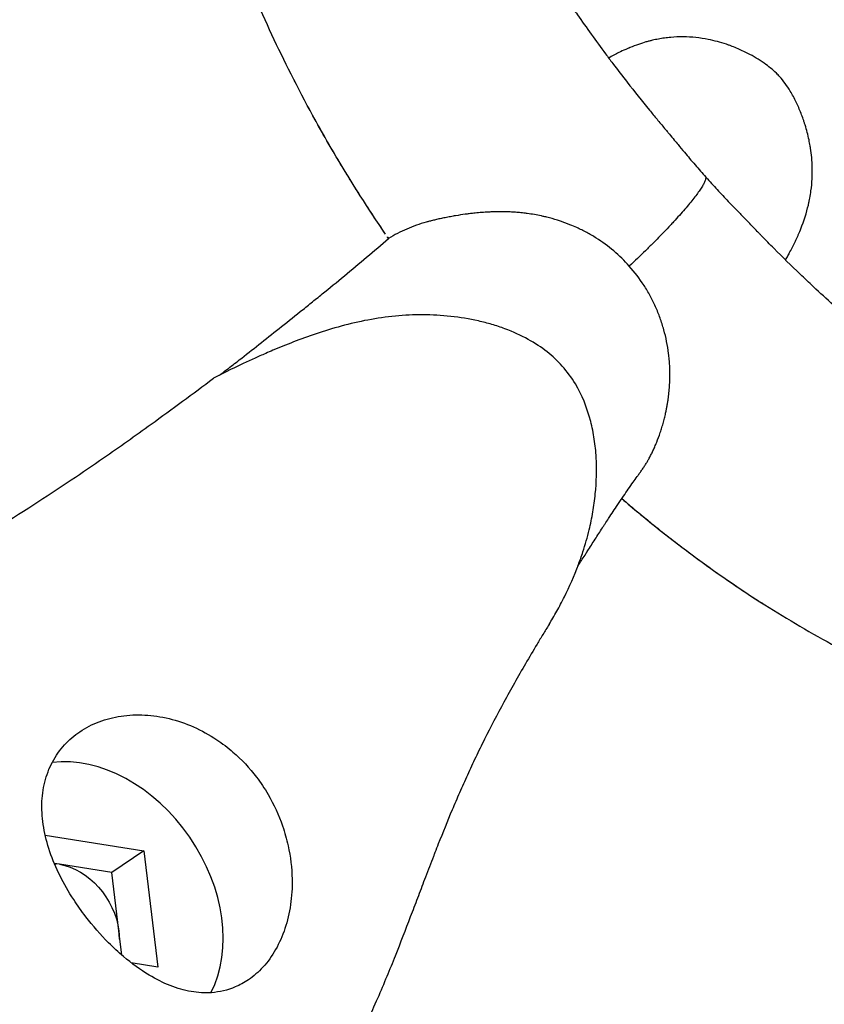
# Model space of a CAD drawing. Units: metres. Extents: x 539654 to 540941, y 4780745 to 4782354.
# Drawn here: x 540126 to 540126, y 4782080 to 4782080 of the extents above; entities that cross this region are included whole.
import ezdxf

# ---------------------------------------------------------------- set-up
doc = ezdxf.new("R2010")
doc.units = ezdxf.units.M
doc.layers.add('JUEGOS-INFANTILES', color=8, linetype='Continuous')

# ---------------------------------------------------------------- blocks, each defined once
blk = doc.blocks.new('A$C5BA94E4D')
at = {"layer": 'JUEGOS-INFANTILES'}
for p, q in [((1.264978, -4.472554), (1.273531, -4.473921)), ((1.273531, -4.473921), (1.270756, -4.475817)), ((1.273531, -4.473921), (1.274755, -4.483997)), ((1.266222, -4.475092), (1.265777, -4.475021)), ((1.270756, -4.475817), (1.266222, -4.475092)), ((1.271367, -4.480854), (1.270756, -4.475817)), ((1.271623, -4.48296), (1.271367, -4.480854)), ((1.274755, -4.483997), (1.272437, -4.483626))]:
    blk.add_line(p, q, dxfattribs=at)
at = {"layer": 'JUEGOS-INFANTILES', "extrusion": (0, 0, -1)}
for centre, major_axis, start_param, end_param in [((1.349422, -4.382757), (0.050752, -0.074325), 1.657382, 1.748386), ((1.349422, -4.382757), (0.050752, -0.074325), 1.568926, 1.657382), ((1.349422, -4.382757), (0.050752, -0.074325), 1.563751, 1.568926), ((1.266834, -4.48013), (0.003101, -0.004542), 3.655434, 3.752458), ((1.266834, -4.48013), (0.003101, -0.004542), 3.752458, 5.323254), ((1.266834, -4.48013), (0.003101, -0.004542), 5.323254, 5.699295)]:
    blk.add_ellipse(centre, major_axis=major_axis, ratio=0.740312, start_param=start_param, end_param=end_param, dxfattribs=at)
at = {"layer": 'JUEGOS-INFANTILES'}
for centre, major_axis, start_param, end_param in [((1.349422, -4.382757), (-0.050752, 0.074325), 1.918397, 2.006447), ((1.349422, -4.382757), (-0.050752, 0.074325), 2.006447, 2.097452), ((1.26961, -4.478234), (0.007331, -0.010736), 0.376532, 2.777563)]:
    blk.add_ellipse(centre, major_axis=major_axis, ratio=0.740312, start_param=start_param, end_param=end_param, dxfattribs=at)
for points, knots in [([(1.299411, -4.381583), (1.299773, -4.382331), (1.300241, -4.383266), (1.300754, -4.384251), (1.300877, -4.384485), (1.300897, -4.384522), (1.300955, -4.384633), (1.30102, -4.384756), (1.301111, -4.384928), (1.301174, -4.385047), (1.301319, -4.385319), (1.301532, -4.385714), (1.301785, -4.386179), (1.301982, -4.386538), (1.302071, -4.3867), (1.302247, -4.387017), (1.302528, -4.387522), (1.302833, -4.388062), (1.303013, -4.388378), (1.30304, -4.388426), (1.303052, -4.388446), (1.303052, -4.388447), (1.303075, -4.388486), (1.303138, -4.388597), (1.303286, -4.388856), (1.303414, -4.389078), (1.303839, -4.389816), (1.304186, -4.390411), (1.304707, -4.391298), (1.304881, -4.391591), (1.305228, -4.392177), (1.305578, -4.392766), (1.306108, -4.393653), (1.306458, -4.394238), (1.307341, -4.395702), (1.308248, -4.397153), (1.309279, -4.39873), (1.309657, -4.3993), (1.309858, -4.3996), (1.309985, -4.399789), (1.310011, -4.399828), (1.310059, -4.399899), (1.310178, -4.400076), (1.310539, -4.400609), (1.311661, -4.402239), (1.312729, -4.403722), (1.313675, -4.404991), (1.313781, -4.405133), (1.313986, -4.405407), (1.314501, -4.40609), (1.315649, -4.407582), (1.31672, -4.408923), (1.317592, -4.409991), (1.317812, -4.410258), (1.318248, -4.410785), (1.318467, -4.411048), (1.318688, -4.411311)], [0, 0, 0, 0, 0.078125, 0.097656, 0.099609, 0.101562, 0.101562, 0.109375, 0.109375, 0.113281, 0.117187, 0.125, 0.132812, 0.136719, 0.138672, 0.138672, 0.148437, 0.158203, 0.159424, 0.159912, 0.159912, 0.160156, 0.160156, 0.164062, 0.171875, 0.1875, 0.1875, 0.25, 0.25, 0.28125, 0.28125, 0.3125, 0.34375, 0.375, 0.375, 0.5, 0.53125, 0.546875, 0.5625, 0.5625, 0.566406, 0.566406, 0.570312, 0.585937, 0.625, 0.75, 0.75, 0.765625, 0.765625, 0.78125, 0.84375, 0.9375, 0.9375, 0.96875, 0.96875, 1, 1, 1, 1]), ([(1.329184, -4.422711), (1.32925, -4.422592), (1.329348, -4.422414), (1.329444, -4.422237), (1.329483, -4.422163), (1.329491, -4.422149), (1.32952, -4.422095), (1.329703, -4.421752), (1.329951, -4.421263), (1.330163, -4.420801), (1.330246, -4.420615), (1.33028, -4.420538), (1.330409, -4.420237), (1.330513, -4.419978), (1.330869, -4.419035), (1.331071, -4.418338), (1.331215, -4.417666), (1.33122, -4.417642), (1.331223, -4.417626), (1.331226, -4.417614), (1.331245, -4.417519), (1.331303, -4.417225), (1.331351, -4.416929), (1.331426, -4.416375), (1.331459, -4.416027), (1.331512, -4.415027), (1.331483, -4.414096), (1.331376, -4.413254), (1.331328, -4.412954), (1.331321, -4.412907), (1.331316, -4.412876), (1.331312, -4.412852), (1.331278, -4.412656), (1.331162, -4.412049), (1.33098, -4.411354), (1.33079, -4.410762), (1.330734, -4.410596), (1.330645, -4.410343), (1.330459, -4.409839), (1.330245, -4.409348), (1.330016, -4.408872), (1.329854, -4.408553), (1.329547, -4.408009), (1.3293, -4.40763), (1.328999, -4.407212), (1.328843, -4.407016), (1.328572, -4.406717), (1.32848, -4.406623), (1.328218, -4.406368), (1.32805, -4.406221), (1.327694, -4.405931), (1.327507, -4.405792), (1.327205, -4.40558), (1.326866, -4.405353), (1.32651, -4.40514), (1.32603, -4.404873), (1.325474, -4.404587), (1.324886, -4.404333), (1.324463, -4.404172), (1.324296, -4.40411), (1.323871, -4.403962), (1.323264, -4.40378), (1.322737, -4.403658), (1.321759, -4.403465), (1.321031, -4.403387), (1.319941, -4.403377), (1.319399, -4.403397), (1.318679, -4.403478), (1.318151, -4.403563), (1.317802, -4.403636), (1.317542, -4.403698), (1.317365, -4.403741), (1.316786, -4.403898), (1.31621, -4.40409), (1.315666, -4.404315), (1.315658, -4.404318), (1.315643, -4.404324), (1.315608, -4.404339), (1.315494, -4.404387), (1.315193, -4.404517), (1.314767, -4.404718), (1.314277, -4.404969), (1.313977, -4.405132), (1.31383, -4.405215)], [0, 0, 0, 0, 0.015625, 0.023437, 0.023437, 0.025391, 0.025391, 0.029297, 0.0625, 0.078125, 0.078125, 0.082031, 0.085938, 0.109375, 0.109375, 0.1875, 0.189453, 0.19043, 0.19043, 0.191406, 0.191406, 0.199219, 0.21875, 0.21875, 0.25, 0.25, 0.3125, 0.34375, 0.347656, 0.349609, 0.349609, 0.351562, 0.351562, 0.367188, 0.40625, 0.414063, 0.421875, 0.421875, 0.4375, 0.46875, 0.46875, 0.484375, 0.5, 0.523437, 0.523437, 0.546875, 0.546875, 0.558594, 0.558594, 0.578125, 0.578125, 0.597656, 0.597656, 0.609375, 0.632812, 0.632812, 0.65625, 0.6875, 0.6875, 0.695313, 0.703125, 0.726563, 0.75, 0.75, 0.8125, 0.8125, 0.84375, 0.859375, 0.875, 0.890625, 0.890625, 0.898437, 0.90625, 0.9375, 0.9375, 0.937988, 0.937988, 0.938965, 0.941406, 0.949219, 0.96875, 0.984375, 1, 1, 1, 1]), ([(1.290215, -4.413761), (1.289347, -4.412297), (1.288177, -4.410222), (1.286912, -4.407818), (1.28645, -4.40691), (1.286297, -4.406608)], [0, 0, 0, 0, 0.625, 0.875, 1, 1, 1, 1]), ([(1.318688, -4.41131), (1.318761, -4.411397), (1.318905, -4.41157), (1.319173, -4.411894), (1.319486, -4.412273), (1.319742, -4.412582), (1.320035, -4.412936), (1.320368, -4.413337), (1.320707, -4.41374), (1.321014, -4.414101), (1.321479, -4.414645), (1.321955, -4.415185), (1.322273, -4.415539)], [0, 0, 0, 0, 0.0625, 0.125, 0.25, 0.34375, 0.34375, 0.5, 0.625, 0.625, 0.75, 1, 1, 1, 1]), ([(1.322273, -4.415539), (1.322273, -4.415592), (1.322252, -4.415715), (1.322164, -4.415949), (1.322065, -4.416138), (1.32195, -4.416341), (1.32188, -4.416453), (1.321725, -4.416688), (1.32155, -4.416939), (1.321341, -4.417217), (1.320998, -4.417657), (1.320471, -4.418297), (1.319815, -4.41903), (1.319371, -4.419511), (1.319097, -4.419804), (1.318523, -4.420408), (1.317799, -4.421146), (1.316807, -4.422127), (1.316108, -4.4228), (1.315626, -4.423252)], [0, 0, 0, 0, 0.0625, 0.125, 0.1875, 0.1875, 0.25, 0.25, 0.3125, 0.375, 0.375, 0.5, 0.625, 0.625, 0.65625, 0.71875, 0.8125, 0.875, 1, 1, 1, 1]), ([(1.322273, -4.415539), (1.322599, -4.415907), (1.323255, -4.41663), (1.323898, -4.417312), (1.324364, -4.417798), (1.324704, -4.41815), (1.325047, -4.418503), (1.325339, -4.418804), (1.325444, -4.418912), (1.325698, -4.419172), (1.325839, -4.41932), (1.325977, -4.419464)], [0, 0, 0, 0, 0.25, 0.5, 0.5, 0.625, 0.78125, 0.78125, 0.875, 0.875, 1, 1, 1, 1]), ([(1.315626, -4.423252), (1.315208, -4.42278), (1.314757, -4.422338), (1.313795, -4.421522), (1.31329, -4.421153), (1.312492, -4.420648), (1.312212, -4.420485), (1.311649, -4.420181), (1.311171, -4.419945), (1.31058, -4.419693), (1.310192, -4.419542), (1.309678, -4.419352), (1.309102, -4.419172), (1.308571, -4.419031), (1.308304, -4.418967), (1.308156, -4.418934), (1.307854, -4.418867), (1.307603, -4.418818), (1.307192, -4.418746), (1.306885, -4.418699), (1.30642, -4.418642), (1.306156, -4.418615), (1.30584, -4.418588), (1.30552, -4.418565), (1.305214, -4.418552), (1.304917, -4.418543), (1.304769, -4.41854), (1.304523, -4.418538), (1.304379, -4.418538), (1.304155, -4.418541), (1.30404, -4.418544), (1.303861, -4.418548), (1.303738, -4.418552), (1.303572, -4.418559), (1.303518, -4.418562), (1.303403, -4.418567), (1.303149, -4.41858), (1.302713, -4.418611), (1.302324, -4.418647), (1.302005, -4.418681), (1.301749, -4.41871), (1.301276, -4.418771), (1.300862, -4.418833), (1.30042, -4.418907), (1.300112, -4.41896), (1.299662, -4.419047), (1.29937, -4.419109), (1.299082, -4.419171), (1.298875, -4.419218), (1.298701, -4.41926), (1.298584, -4.419288), (1.298527, -4.419302), (1.298406, -4.419332), (1.29835, -4.419347), (1.298204, -4.419385), (1.297828, -4.419485), (1.297162, -4.419695), (1.296053, -4.420132), (1.295262, -4.420543), (1.294757, -4.420852)], [0, 0, 0, 0, 0.09375, 0.09375, 0.1875, 0.1875, 0.234375, 0.234375, 0.28125, 0.3125, 0.328125, 0.34375, 0.390625, 0.414063, 0.421875, 0.429688, 0.4375, 0.46875, 0.46875, 0.5, 0.515625, 0.539062, 0.539062, 0.5625, 0.585938, 0.585938, 0.609375, 0.609375, 0.625, 0.632812, 0.640625, 0.640625, 0.65625, 0.65625, 0.664062, 0.664062, 0.671875, 0.695313, 0.71875, 0.71875, 0.734375, 0.75, 0.78125, 0.78125, 0.796875, 0.8125, 0.828125, 0.828125, 0.84375, 0.851562, 0.851562, 0.859375, 0.859375, 0.865234, 0.865234, 0.875, 0.90625, 0.9375, 1, 1, 1, 1]), ([(1.351909, -4.44059), (1.351272, -4.4402), (1.350522, -4.439724), (1.349744, -4.439214), (1.349595, -4.439116), (1.349561, -4.439093), (1.349456, -4.439024), (1.349109, -4.438794), (1.348763, -4.438562), (1.348205, -4.438182), (1.347787, -4.437895), (1.347236, -4.437512), (1.346625, -4.437082), (1.345995, -4.436633), (1.345515, -4.436286), (1.345311, -4.436139), (1.345241, -4.436088), (1.344054, -4.435227), (1.342685, -4.434209), (1.341297, -4.433165), (1.34108, -4.433002), (1.340936, -4.432893), (1.340868, -4.432842), (1.340524, -4.432581), (1.339696, -4.431949), (1.338318, -4.430866), (1.336682, -4.429532), (1.334424, -4.427618), (1.332749, -4.426114), (1.331203, -4.424671), (1.330049, -4.42358), (1.328542, -4.4221), (1.32738, -4.42092), (1.326928, -4.420453), (1.326807, -4.420329), (1.326748, -4.420268), (1.32647, -4.41998), (1.326223, -4.419723), (1.325977, -4.419465)], [0, 0, 0, 0, 0.070312, 0.082031, 0.082031, 0.085937, 0.085937, 0.09375, 0.125, 0.125, 0.15625, 0.171875, 0.1875, 0.226562, 0.242188, 0.242188, 0.25, 0.25, 0.375, 0.390625, 0.398438, 0.398438, 0.40625, 0.40625, 0.4375, 0.5, 0.5625, 0.625, 0.765625, 0.765625, 0.8125, 0.90625, 0.953125, 0.960937, 0.964844, 0.96875, 0.96875, 1, 1, 1, 1]), ([(1.280086, -4.432707), (1.280301, -4.432544), (1.280877, -4.432102), (1.282018, -4.431218), (1.283515, -4.430042), (1.28467, -4.429126), (1.28584, -4.428195), (1.28647, -4.427694), (1.287415, -4.426938), (1.288042, -4.426435), (1.289314, -4.425409), (1.291568, -4.42357), (1.2935, -4.421945), (1.294757, -4.420852)], [0, 0, 0, 0, 0.046875, 0.125, 0.25, 0.375, 0.375, 0.5, 0.5, 0.5625, 0.625, 0.75, 1, 1, 1, 1]), ([(1.316677, -4.440976), (1.316742, -4.440886), (1.316837, -4.440749), (1.316957, -4.440567), (1.317075, -4.440381), (1.317175, -4.440213), (1.317276, -4.440037), (1.317381, -4.439846), (1.31746, -4.439695), (1.317568, -4.439483), (1.317679, -4.439255), (1.317787, -4.439019), (1.317891, -4.43878), (1.317946, -4.43865), (1.318107, -4.438249), (1.31821, -4.437974), (1.318337, -4.437596), (1.318386, -4.437444), (1.318431, -4.4373), (1.318499, -4.437079), (1.318542, -4.436929), (1.318624, -4.436627), (1.318682, -4.436403), (1.318754, -4.436095), (1.318797, -4.435899), (1.318818, -4.435799), (1.31884, -4.435693), (1.318871, -4.435535), (1.31892, -4.435272), (1.318955, -4.435056), (1.318987, -4.434849), (1.319001, -4.434754), (1.319039, -4.434466), (1.319084, -4.434078), (1.319127, -4.433518), (1.319148, -4.43295), (1.319149, -4.432395), (1.31913, -4.43187), (1.319104, -4.431516), (1.319072, -4.431165), (1.319054, -4.430997), (1.318989, -4.430478), (1.318933, -4.430133), (1.318796, -4.429445), (1.318713, -4.429099), (1.318527, -4.428425), (1.318313, -4.427747), (1.317983, -4.426924), (1.31768, -4.426281), (1.31736, -4.425662), (1.316734, -4.424606), (1.316093, -4.423771), (1.315626, -4.423252)], [0, 0, 0, 0, 0.015625, 0.023437, 0.03125, 0.046875, 0.054688, 0.0625, 0.078125, 0.078125, 0.09375, 0.109375, 0.109375, 0.125, 0.125, 0.15625, 0.15625, 0.164062, 0.171875, 0.171875, 0.1875, 0.1875, 0.203125, 0.210937, 0.21875, 0.226562, 0.226562, 0.234375, 0.25, 0.265625, 0.265625, 0.28125, 0.28125, 0.3125, 0.34375, 0.375, 0.40625, 0.4375, 0.46875, 0.46875, 0.5, 0.5, 0.5625, 0.5625, 0.625, 0.625, 0.6875, 0.75, 0.78125, 0.8125, 0.875, 1, 1, 1, 1]), ([(1.309818, -4.43192), (1.30942, -4.431474), (1.30898, -4.431062), (1.308006, -4.430297), (1.306908, -4.429567), (1.305567, -4.42895), (1.304474, -4.428543), (1.304092, -4.428417), (1.303323, -4.42819), (1.301375, -4.427684), (1.299333, -4.427475), (1.296937, -4.427466), (1.296147, -4.427502), (1.294549, -4.427655), (1.293751, -4.42777), (1.292178, -4.428066), (1.2914, -4.428248), (1.2899, -4.428653), (1.288452, -4.4291), (1.287131, -4.429583), (1.285884, -4.430063), (1.285075, -4.430393), (1.284301, -4.430725), (1.283761, -4.43096), (1.283441, -4.431102), (1.282768, -4.431407), (1.282417, -4.431569), (1.281108, -4.432188), (1.280323, -4.432584), (1.279575, -4.432965)], [0, 0, 0, 0, 0.0625, 0.0625, 0.125, 0.1875, 0.1875, 0.21875, 0.21875, 0.25, 0.375, 0.375, 0.4375, 0.4375, 0.5, 0.5, 0.5625, 0.5625, 0.625, 0.6875, 0.6875, 0.75, 0.773437, 0.773437, 0.8125, 0.8125, 0.859375, 0.859375, 1, 1, 1, 1]), ([(1.308667, -4.454312), (1.308895, -4.453943), (1.309345, -4.453177), (1.310228, -4.451506), (1.310843, -4.450113), (1.311348, -4.448764), (1.311699, -4.447761), (1.312135, -4.446234), (1.312485, -4.444556), (1.31277, -4.442486), (1.312833, -4.440354), (1.312646, -4.438507), (1.312464, -4.437468), (1.312346, -4.436956), (1.31196, -4.435465), (1.311501, -4.434381), (1.310616, -4.432906), (1.310241, -4.432394), (1.309818, -4.43192)], [0, 0, 0, 0, 0.0625, 0.125, 0.25, 0.25, 0.296875, 0.375, 0.4375, 0.5, 0.625, 0.6875, 0.71875, 0.75, 0.75, 0.90625, 0.90625, 1, 1, 1, 1]), ([(1.257353, -4.448076), (1.259708, -4.446631), (1.26209, -4.445145), (1.265374, -4.443015), (1.267253, -4.441777), (1.269111, -4.440509), (1.271423, -4.438907), (1.273712, -4.437284), (1.276888, -4.434968), (1.278681, -4.433634), (1.279575, -4.432965)], [0, 0, 0, 0, 0.3125, 0.3125, 0.4375, 0.5625, 0.5625, 0.75, 0.875, 1, 1, 1, 1]), ([(1.311177, -4.449234), (1.311372, -4.448933), (1.311622, -4.448545), (1.311885, -4.448134), (1.311938, -4.448051), (1.311945, -4.448041), (1.311959, -4.448018), (1.312008, -4.447942), (1.312056, -4.447867), (1.31231, -4.44747), (1.312749, -4.446786), (1.31317, -4.446133), (1.313424, -4.445742), (1.31358, -4.445502), (1.313991, -4.444872), (1.314356, -4.444321), (1.314791, -4.443675), (1.31496, -4.443426), (1.315404, -4.442776), (1.315789, -4.442219), (1.316251, -4.441568), (1.31643, -4.441319), (1.31652, -4.441194), (1.316584, -4.441106), (1.316646, -4.441019), (1.316677, -4.440976)], [0, 0, 0, 0, 0.078125, 0.095703, 0.096924, 0.097656, 0.097656, 0.105469, 0.125, 0.125, 0.25, 0.375, 0.375, 0.40625, 0.46875, 0.625, 0.625, 0.71875, 0.71875, 0.875, 0.9375, 0.96875, 0.96875, 0.984375, 1, 1, 1, 1]), ([(1.320955, -4.448185), (1.322266, -4.449161), (1.324126, -4.450479), (1.32628, -4.451904), (1.327094, -4.452426), (1.327364, -4.452597)], [0, 0, 0, 0, 0.625, 0.875, 1, 1, 1, 1]), ([(1.308667, -4.454312), (1.30849, -4.454598), (1.308141, -4.455167), (1.307797, -4.455735), (1.307288, -4.456583), (1.306289, -4.458274), (1.30535, -4.459942), (1.304164, -4.462127), (1.303607, -4.463193), (1.302945, -4.464515), (1.302815, -4.464778), (1.302558, -4.465301), (1.302433, -4.465559), (1.302063, -4.466333), (1.301701, -4.467106), (1.301355, -4.46787), (1.301129, -4.468377), (1.301016, -4.468632), (1.300685, -4.469391), (1.300045, -4.470889), (1.299355, -4.472595), (1.29885, -4.473883), (1.29873, -4.474191), (1.298694, -4.474283), (1.298643, -4.474415), (1.298593, -4.474544), (1.298327, -4.475229), (1.2981, -4.475822), (1.297671, -4.476947), (1.297266, -4.478015), (1.296436, -4.480197), (1.295783, -4.481887), (1.295087, -4.48363), (1.294849, -4.484219), (1.294343, -4.485442), (1.293809, -4.486705), (1.292898, -4.48872), (1.291859, -4.490837), (1.290666, -4.493052), (1.289764, -4.494564), (1.289103, -4.495614), (1.288608, -4.496385), (1.287439, -4.498115), (1.28609, -4.499925), (1.285014, -4.501244), (1.284543, -4.501808), (1.284387, -4.501992), (1.283597, -4.502913), (1.282629, -4.503989), (1.281618, -4.505035), (1.280768, -4.505896), (1.279981, -4.506665), (1.279154, -4.507437), (1.27885, -4.507716), (1.278802, -4.50776), (1.278796, -4.507767), (1.278796, -4.507766), (1.278798, -4.507764), (1.278807, -4.507756), (1.278747, -4.507811), (1.278475, -4.508068), (1.278116, -4.50841), (1.277868, -4.508648), (1.277471, -4.50903), (1.276885, -4.509596), (1.27624, -4.510218), (1.275907, -4.510538)], [0, 0, 0, 0, 0.015625, 0.03125, 0.03125, 0.0625, 0.125, 0.125, 0.1875, 0.1875, 0.203125, 0.203125, 0.21875, 0.21875, 0.25, 0.265625, 0.265625, 0.28125, 0.28125, 0.3125, 0.375, 0.390625, 0.394531, 0.394531, 0.396484, 0.402344, 0.402344, 0.4375, 0.4375, 0.46875, 0.5, 0.5625, 0.5625, 0.59375, 0.59375, 0.625, 0.65625, 0.6875, 0.71875, 0.75, 0.75, 0.761719, 0.78125, 0.820312, 0.835937, 0.835937, 0.84375, 0.84375, 0.875, 0.890625, 0.890625, 0.914063, 0.925781, 0.927734, 0.927856, 0.927979, 0.927979, 0.928467, 0.929688, 0.941406, 0.953125, 0.960937, 0.96875, 0.96875, 0.984375, 1, 1, 1, 1]), ([(1.267983, -4.463604), (1.268497, -4.463255), (1.269624, -4.462673), (1.271529, -4.46218), (1.273599, -4.462085), (1.275727, -4.462399), (1.277859, -4.463121), (1.279716, -4.464138), (1.280815, -4.464972), (1.282014, -4.466009), (1.283108, -4.467177), (1.284004, -4.468518), (1.284818, -4.469912), (1.285487, -4.47138), (1.285917, -4.472911), (1.286256, -4.474453), (1.286462, -4.476194), (1.28636, -4.477871), (1.286151, -4.479312), (1.285826, -4.480693), (1.285285, -4.481917), (1.284642, -4.483045), (1.284271, -4.483556), (1.28386, -4.484007)], [0, 0, 0, 0, 0.0625, 0.125, 0.1875, 0.25, 0.3125, 0.375, 0.421875, 0.421875, 0.5, 0.546875, 0.546875, 0.625, 0.671875, 0.671875, 0.75, 0.8125, 0.8125, 0.875, 0.9375, 0.9375, 1, 1, 1, 1]), ([(1.282601, -4.485106), (1.282238, -4.485353), (1.281224, -4.485908), (1.280117, -4.48617), (1.278821, -4.48626), (1.277641, -4.486192), (1.275826, -4.48567), (1.274603, -4.485059), (1.273242, -4.484243), (1.272494, -4.4837), (1.271323, -4.482707), (1.270178, -4.481647), (1.269118, -4.480437), (1.26813, -4.479153), (1.267312, -4.478), (1.266224, -4.476112), (1.26533, -4.473997), (1.264787, -4.471901), (1.264625, -4.469858), (1.264874, -4.467944), (1.265543, -4.466194), (1.266249, -4.465197), (1.266661, -4.464746)], [0, 0, 0, 0, 0.046875, 0.125, 0.125, 0.1875, 0.25, 0.3125, 0.3125, 0.390625, 0.390625, 0.4375, 0.515625, 0.515625, 0.5625, 0.625, 0.6875, 0.75, 0.8125, 0.875, 0.9375, 1, 1, 1, 1])]:
    blk.add_open_spline(points, degree=3, knots=knots, dxfattribs=at)
for points in [[(1.286297, -4.406608), (1.285166, -4.404365), (1.28409, -4.402053), (1.28309, -4.399702)], [(1.294493, -4.420468), (1.293743, -4.419373), (1.292281, -4.417159), (1.29089, -4.414901), (1.290215, -4.413761)], [(1.294757, -4.420852), (1.294668, -4.420724), (1.29458, -4.420596), (1.294493, -4.420468)], [(1.314977, -4.443401), (1.315952, -4.444238), (1.317926, -4.445873), (1.319939, -4.447429), (1.320955, -4.448185)], [(1.327364, -4.452597), (1.329375, -4.453873), (1.331448, -4.455088), (1.333558, -4.456219)], [(1.267299, -4.464127), (1.267516, -4.46394), (1.267744, -4.463766), (1.267983, -4.463604)], [(1.266661, -4.464746), (1.26686, -4.464528), (1.267073, -4.464321), (1.267299, -4.464127)], [(1.28386, -4.484007), (1.283474, -4.484429), (1.283053, -4.484797), (1.282601, -4.485106)]]:
    blk.add_open_spline(points, degree=3, dxfattribs=at)

msp = doc.modelspace()

# ---------------------------------------------------------------- linework, layer by layer
at = {"layer": 'JUEGOS-INFANTILES', "start_tangent": (0.195944, 0.980615), "end_tangent": (0.195944, 0.980615)}
msp.add_spline([(540122.689274, 4782080.801925), (540122.845911, 4782081.536945), (540123.403403, 4782082.235897), (540123.461874, 4782082.966686), (540123.879635, 4782083.918953), (540125.021005, 4782084.195398), (540125.091828, 4782084.189855), (540126.124419, 4782083.548975), (540126.118095, 4782082.491118), (540126.285021, 4782082.078522), (540127.171424, 4782081.879889), (540128.165459, 4782081.335342), (540128.981625, 4782080.288516), (540129.353035, 4782078.667021), (540129.241897, 4782078.332804), (540129.002142, 4782077.99569), (540128.325454, 4782077.292607), (540127.635169, 4782076.807087), (540126.81466, 4782076.370691), (540125.894402, 4782076.140783), (540125.103725, 4782076.41974), (540124.803044, 4782076.55207), (540124.478133, 4782076.847638), (540124.354848, 4782077.22028), (540124.19807, 4782077.389292), (540123.958435, 4782077.521216), (540123.28609, 4782077.819585), (540122.727674, 4782078.279253), (540122.505149, 4782079.317992), (540122.499754, 4782079.85346)], degree=3, dxfattribs=at)

# ---------------------------------------------------------------- block references
at = {"layer": 'JUEGOS-INFANTILES'}
msp.add_blockref('A$C5BA94E4D', (540125.021005, 4782084.195398), dxfattribs=at)

doc.saveas('drawing.dxf')
